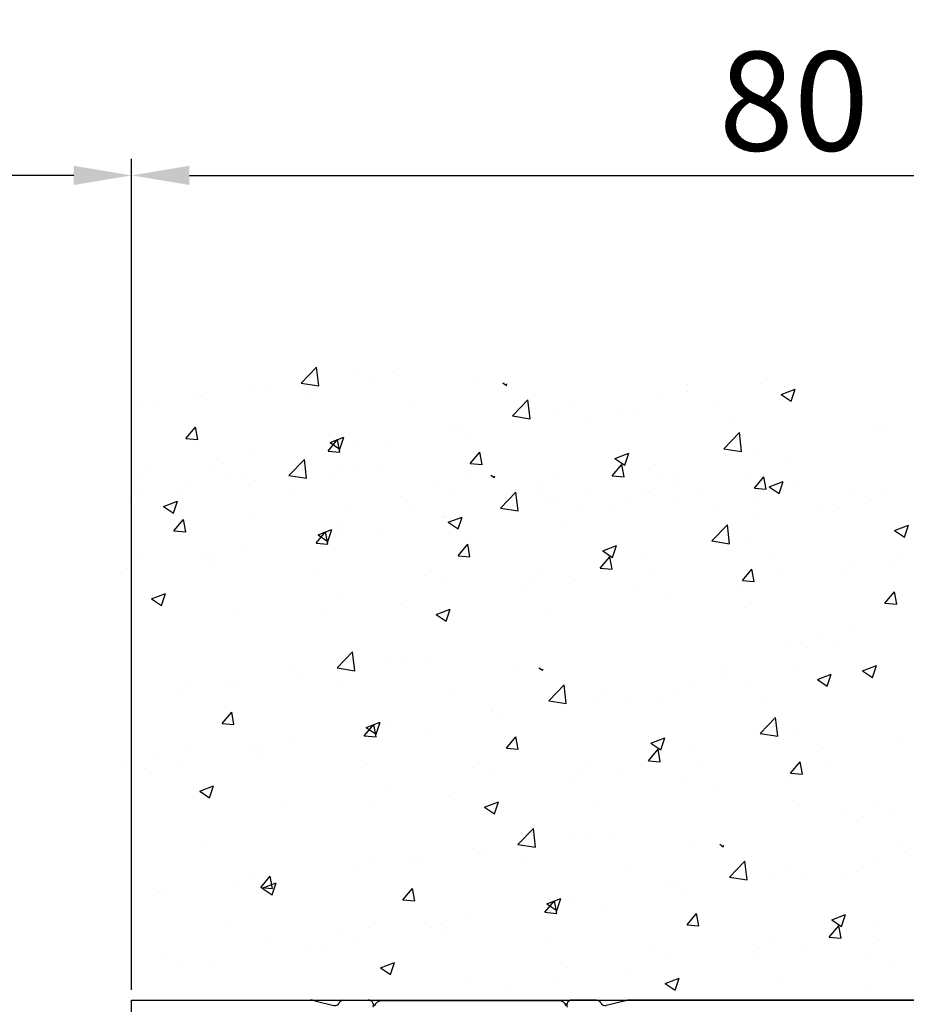
# Model space of a CAD drawing. Units: millimetres. Extents: x -6431 to -4647, y -161 to 1101.
# Drawn here: x -4870 to -4816, y 125 to 184 of the extents above; entities that cross this region are included whole.
import ezdxf

# ---------------------------------------------------------------- set-up
doc = ezdxf.new("R2010")
doc.units = ezdxf.units.MM
doc.header["$PDSIZE"] = -1
doc.layers.add('02_Bemassung', color=4, linetype='Continuous')
doc.layers.add('05_Schraffur', color=1, linetype='Continuous')
doc.dimstyles.new('Dorma', dxfattribs={"dimtxt": 6, "dimasz": 3.5, "dimexe": 1, "dimexo": 1, "dimgap": 1.5, "dimtad": 1, "dimdec": 0, "dimzin": 9, "dimtxsty": 'Standard', "dimcen": 0.09, "dimclrd": 4, "dimclre": 4, "dimclrt": 4, "dimadec": 0, "dimazin": 2, "dimtp": 0.1, "dimtm": 0.1, "dimtfac": 1, "dimtdec": 0, "dimtmove": 0, "dimatfit": 3, "dimfxl": 1, "dimtolj": 1, "dimtzin": 0, "dimarcsym": 0})

# ---------------------------------------------------------------- blocks, each defined once
blk = doc.blocks.new('Mauer')
at = {"color": 1}
for p, q in [((-3176.159, 645.777), (-3176.027, 646.917)), ((-3175.091, 645.943), (-3176.026, 646.917)), ((-3180.618, 646.624), (-3180.618, 646.624)), ((-3179.285, 646.273), (-3179.285, 646.273)), ((-3178.404, 646.49), (-3178.404, 646.49)), ((-3202.946, 645.908), (-3202.946, 645.908)), ((-3198.407, 645.871), (-3198.407, 645.871)), ((-3187.528, 645.809), (-3187.559, 645.9)), ((-3187.312, 645.954), (-3187.528, 645.809)), ((-3185.691, 646.002), (-3185.691, 646.002)), ((-3175.091, 645.943), (-3176.159, 645.777)), ((-3172.342, 645.722), (-3172.342, 645.722)), ((-3204.176, 645.25), (-3205.017, 645.573)), ((-3204.774, 644.848), (-3205.017, 645.573)), ((-3204.909, 645.19), (-3204.909, 645.19)), ((-3204.176, 645.25), (-3204.773, 644.848)), ((-3198.503, 645.461), (-3198.503, 645.461)), ((-3173.039, 645.626), (-3173.039, 645.626)), ((-3169.004, 645.202), (-3169.004, 645.202)), ((-3200.137, 644.876), (-3200.137, 644.876)), ((-3196.713, 645.008), (-3196.713, 645.008)), ((-3191.409, 644.67), (-3191.409, 644.67)), ((-3188.966, 643.791), (-3188.833, 644.93)), ((-3187.898, 643.956), (-3188.833, 644.93)), ((-3181.816, 644.661), (-3181.816, 644.661)), ((-3175.41, 644.931), (-3175.41, 644.931)), ((-3168.494, 645.028), (-3168.494, 645.028)), ((-3166.181, 644.877), (-3166.181, 644.877)), ((-3165.49, 644.632), (-3165.49, 644.632)), ((-3195.592, 644.278), (-3195.592, 644.278)), ((-3194.627, 644.119), (-3194.627, 644.119)), ((-3192.588, 643.882), (-3192.588, 643.882)), ((-3190.652, 644.24), (-3190.652, 644.24)), ((-3187.898, 643.956), (-3188.965, 643.791)), ((-3188.221, 644.39), (-3188.221, 644.39)), ((-3210.458, 643.418), (-3210.458, 643.418)), ((-3201.033, 643.849), (-3201.033, 643.849)), ((-3184.49, 643.395), (-3184.49, 643.395)), ((-3184.411, 643.468), (-3184.411, 643.468)), ((-3209.767, 643.174), (-3209.767, 643.174)), ((-3201.773, 641.804), (-3201.64, 642.944)), ((-3200.705, 641.97), (-3201.64, 642.944)), ((-3185.01, 642.885), (-3185.01, 642.885)), ((-3168.839, 642.522), (-3168.7, 643.274)), ((-3168.121, 642.585), (-3168.699, 643.274)), ((-3180.465, 642.286), (-3180.465, 642.286)), ((-3178.258, 642.495), (-3178.258, 642.495)), ((-3177.446, 641.938), (-3177.689, 642.664)), ((-3176.848, 642.341), (-3177.688, 642.664)), ((-3177.446, 641.769), (-3177.307, 642.521)), ((-3176.848, 642.341), (-3177.445, 641.939)), ((-3177.412, 642.267), (-3177.412, 642.267)), ((-3176.728, 641.832), (-3177.306, 642.521)), ((-3168.121, 642.585), (-3168.838, 642.522)), ((-3202.8, 641.913), (-3202.8, 641.913)), ((-3200.705, 641.97), (-3201.772, 641.805)), ((-3194.691, 640.977), (-3194.935, 641.703)), ((-3194.094, 641.38), (-3194.934, 641.703)), ((-3186.053, 641.016), (-3185.914, 641.768)), ((-3185.335, 641.079), (-3185.914, 641.768)), ((-3177.461, 641.891), (-3177.461, 641.891)), ((-3176.728, 641.832), (-3177.445, 641.769)), ((-3172.197, 641.727), (-3172.197, 641.727)), ((-3204.559, 641.141), (-3204.559, 641.141)), ((-3196.567, 641.013), (-3196.567, 641.013)), ((-3194.094, 641.38), (-3194.691, 640.977)), ((-3194.66, 640.263), (-3194.521, 641.015)), ((-3193.942, 640.326), (-3194.521, 641.015)), ((-3185.335, 641.079), (-3186.052, 641.016)), ((-3179.888, 641.032), (-3179.888, 641.032)), ((-3177.674, 640.898), (-3177.674, 640.898)), ((-3175.429, 640.186), (-3175.297, 641.325)), ((-3174.361, 640.351), (-3175.296, 641.325)), ((-3170.414, 641.066), (-3170.414, 641.066)), ((-3169.882, 640.893), (-3169.882, 640.893)), ((-3202.216, 640.316), (-3202.216, 640.316)), ((-3193.942, 640.326), (-3194.659, 640.263)), ((-3186.799, 640.217), (-3186.829, 640.309)), ((-3186.582, 640.363), (-3186.798, 640.218)), ((-3184.961, 640.411), (-3184.961, 640.411)), ((-3178.556, 640.681), (-3178.556, 640.681)), ((-3174.361, 640.351), (-3175.429, 640.186)), ((-3170.492, 640.444), (-3170.492, 640.444)), ((-3166.035, 640.882), (-3166.035, 640.882)), ((-3165.337, 640.295), (-3165.337, 640.295)), ((-3204.91, 639.912), (-3204.91, 639.912)), ((-3204.044, 639.256), (-3204.288, 639.982)), ((-3203.447, 639.659), (-3204.287, 639.982)), ((-3203.267, 639.51), (-3203.128, 640.262)), ((-3202.549, 639.573), (-3203.128, 640.262)), ((-3197.773, 639.869), (-3197.773, 639.869)), ((-3197.677, 640.28), (-3197.677, 640.28)), ((-3196.98, 640.143), (-3196.98, 640.143)), ((-3190.506, 640.245), (-3190.506, 640.245)), ((-3183.304, 639.902), (-3183.304, 639.902)), ((-3176.898, 640.173), (-3176.898, 640.173)), ((-3172.309, 640.035), (-3172.309, 640.035)), ((-3171.613, 640.13), (-3171.613, 640.13)), ((-3210.312, 639.423), (-3210.312, 639.423)), ((-3208.363, 639.256), (-3208.363, 639.256)), ((-3204.179, 639.599), (-3204.179, 639.599)), ((-3203.447, 639.659), (-3204.044, 639.256)), ((-3202.549, 639.573), (-3203.267, 639.51)), ((-3199.407, 639.285), (-3199.407, 639.285)), ((-3196.116, 639.361), (-3196.116, 639.361)), ((-3195.983, 639.417), (-3195.983, 639.417)), ((-3192.435, 639.545), (-3192.435, 639.545)), ((-3189.71, 639.632), (-3189.71, 639.632)), ((-3189.431, 639.149), (-3189.431, 639.149)), ((-3188.236, 638.199), (-3188.104, 639.339)), ((-3187.168, 638.365), (-3188.103, 639.339)), ((-3184.345, 639.4), (-3184.345, 639.4)), ((-3174.68, 639.34), (-3174.68, 639.34)), ((-3168.274, 639.611), (-3168.274, 639.611)), ((-3167.764, 639.436), (-3167.764, 639.436)), ((-3165.451, 639.285), (-3165.451, 639.285)), ((-3209.614, 638.836), (-3209.614, 638.836)), ((-3202.521, 639.09), (-3202.521, 639.09)), ((-3197.912, 638.711), (-3197.912, 638.711)), ((-3194.862, 638.687), (-3194.862, 638.687)), ((-3193.897, 638.528), (-3193.897, 638.528)), ((-3190.679, 639.078), (-3190.679, 639.078)), ((-3189.922, 638.648), (-3189.922, 638.648)), ((-3187.492, 638.799), (-3187.492, 638.799)), ((-3181.086, 639.069), (-3181.086, 639.069)), ((-3166.766, 638.471), (-3167.606, 638.793)), ((-3167.363, 638.068), (-3167.606, 638.793)), ((-3164.76, 639.041), (-3164.76, 639.041)), ((-3207.693, 638.406), (-3207.693, 638.406)), ((-3206.61, 638.441), (-3206.61, 638.441)), ((-3202.654, 637.918), (-3202.654, 637.918)), ((-3200.303, 638.257), (-3200.303, 638.257)), ((-3191.858, 638.291), (-3191.858, 638.291)), ((-3187.168, 638.365), (-3188.236, 638.199)), ((-3181.853, 638.152), (-3181.853, 638.152)), ((-3178.112, 638.5), (-3178.112, 638.5)), ((-3166.766, 638.471), (-3167.362, 638.068)), ((-3211.042, 637.012), (-3211.883, 637.335)), ((-3211.64, 636.609), (-3211.883, 637.335)), ((-3201.043, 636.213), (-3200.911, 637.353)), ((-3199.975, 636.379), (-3200.91, 637.353)), ((-3190.913, 637.51), (-3190.913, 637.51)), ((-3184.609, 637.107), (-3184.852, 637.832)), ((-3184.011, 637.51), (-3184.851, 637.832)), ((-3184.011, 637.51), (-3184.608, 637.107)), ((-3183.761, 637.803), (-3183.761, 637.803)), ((-3183.681, 637.877), (-3183.681, 637.877)), ((-3177.308, 637.553), (-3177.308, 637.553)), ((-3172.051, 637.732), (-3172.051, 637.732)), ((-3168.109, 636.931), (-3167.97, 637.683)), ((-3167.391, 636.993), (-3167.969, 637.683)), ((-3211.042, 637.012), (-3211.639, 636.61)), ((-3184.28, 637.293), (-3184.28, 637.293)), ((-3177.528, 636.904), (-3177.528, 636.904)), ((-3176.118, 636.75), (-3176.959, 637.072)), ((-3176.716, 636.347), (-3176.959, 637.072)), ((-3176.716, 636.178), (-3176.577, 636.93)), ((-3176.118, 636.75), (-3176.715, 636.347)), ((-3175.998, 636.24), (-3176.577, 636.93)), ((-3167.391, 636.993), (-3168.108, 636.931)), ((-3202.07, 636.322), (-3202.07, 636.322)), ((-3199.975, 636.379), (-3201.042, 636.213)), ((-3185.323, 635.424), (-3185.184, 636.177)), ((-3184.605, 635.487), (-3185.184, 636.177)), ((-3179.735, 636.695), (-3179.735, 636.695)), ((-3176.731, 636.299), (-3176.731, 636.299)), ((-3175.998, 636.24), (-3176.715, 636.178)), ((-3176.683, 636.676), (-3176.683, 636.676)), ((-3171.467, 636.135), (-3171.467, 636.135)), ((-3203.829, 635.55), (-3203.829, 635.55)), ((-3193.962, 635.386), (-3194.205, 636.111)), ((-3193.364, 635.789), (-3194.204, 636.111)), ((-3193.364, 635.789), (-3193.961, 635.386)), ((-3211.334, 635.235), (-3211.334, 635.235)), ((-3210.825, 635.061), (-3210.825, 635.061)), ((-3195.837, 635.422), (-3195.837, 635.422)), ((-3193.93, 634.671), (-3193.791, 635.424)), ((-3193.212, 634.734), (-3193.791, 635.424)), ((-3184.605, 635.487), (-3185.322, 635.425)), ((-3169.684, 635.474), (-3169.684, 635.474)), ((-3169.152, 635.302), (-3169.152, 635.302)), ((-3165.305, 635.291), (-3165.305, 635.291)), ((-3208.512, 634.909), (-3208.512, 634.909)), ((-3207.821, 634.665), (-3207.821, 634.665)), ((-3202.537, 633.918), (-3202.399, 634.671)), ((-3201.819, 633.981), (-3202.398, 634.671)), ((-3196.25, 634.552), (-3196.25, 634.552)), ((-3193.212, 634.734), (-3193.93, 634.672)), ((-3189.776, 634.654), (-3189.776, 634.654)), ((-3176.168, 634.582), (-3176.168, 634.582)), ((-3169.762, 634.852), (-3169.762, 634.852)), ((-3164.608, 634.703), (-3164.608, 634.703)), ((-3204.18, 634.321), (-3204.18, 634.321)), ((-3201.819, 633.981), (-3202.537, 633.919)), ((-3195.386, 633.77), (-3195.386, 633.77)), ((-3191.706, 633.954), (-3191.706, 633.954)), ((-3188.98, 634.04), (-3188.98, 634.04)), ((-3183.615, 633.809), (-3183.615, 633.809)), ((-3182.574, 634.311), (-3182.574, 634.311)), ((-3211.169, 632.555), (-3211.031, 633.307)), ((-3210.451, 632.618), (-3211.03, 633.307)), ((-3201.792, 633.499), (-3201.792, 633.499)), ((-3188.702, 633.558), (-3188.702, 633.558)), ((-3166.633, 632.477), (-3166.877, 633.202)), ((-3166.036, 632.879), (-3166.876, 633.202)), ((-3210.451, 632.618), (-3211.169, 632.555)), ((-3197.182, 633.12), (-3197.182, 633.12)), ((-3181.123, 632.56), (-3181.123, 632.56)), ((-3177.382, 632.909), (-3177.382, 632.909)), ((-3166.036, 632.879), (-3166.633, 632.477)), ((-3201.924, 632.327), (-3201.924, 632.327)), ((-3183.281, 631.918), (-3184.122, 632.241)), ((-3183.879, 631.516), (-3184.122, 632.241)), ((-3176.578, 631.962), (-3176.578, 631.962)), ((-3171.321, 632.141), (-3171.321, 632.141)), ((-3190.184, 631.918), (-3190.184, 631.918)), ((-3183.281, 631.918), (-3183.878, 631.516)), ((-3208.366, 630.915), (-3208.366, 630.915)), ((-3206.417, 630.747), (-3206.417, 630.747)), ((-3207.668, 630.328), (-3207.668, 630.328)), ((-3205.747, 629.897), (-3205.747, 629.897)), ((-3204.664, 629.932), (-3204.664, 629.932)), ((-3178.349, 628.517), (-3178.216, 629.656)), ((-3177.281, 628.682), (-3178.215, 629.656)), ((-3182.807, 629.364), (-3182.807, 629.364)), ((-3181.475, 629.012), (-3181.475, 629.012)), ((-3180.593, 629.229), (-3180.593, 629.229)), ((-3209.694, 628.101), (-3209.937, 628.826)), ((-3209.096, 628.504), (-3209.936, 628.826)), ((-3209.096, 628.504), (-3209.693, 628.101)), ((-3205.135, 628.647), (-3205.135, 628.647)), ((-3200.597, 628.611), (-3200.597, 628.611)), ((-3189.718, 628.548), (-3189.749, 628.64)), ((-3189.502, 628.694), (-3189.717, 628.549)), ((-3187.881, 628.742), (-3187.881, 628.742)), ((-3177.281, 628.682), (-3178.348, 628.517)), ((-3175.228, 628.366), (-3175.228, 628.366)), ((-3174.532, 628.461), (-3174.532, 628.461)), ((-3206.964, 627.587), (-3207.207, 628.313)), ((-3206.366, 627.99), (-3207.206, 628.313)), ((-3207.098, 627.93), (-3207.098, 627.93)), ((-3206.366, 627.99), (-3206.963, 627.588)), ((-3200.692, 628.2), (-3200.692, 628.2)), ((-3171.193, 627.942), (-3171.193, 627.942)), ((-3170.684, 627.767), (-3170.684, 627.767)), ((-3202.327, 627.616), (-3202.327, 627.616)), ((-3198.903, 627.748), (-3198.903, 627.748)), ((-3193.598, 627.409), (-3193.598, 627.409)), ((-3191.156, 626.53), (-3191.023, 627.67)), ((-3190.088, 626.696), (-3191.022, 627.67)), ((-3184.005, 627.4), (-3184.005, 627.4)), ((-3177.599, 627.671), (-3177.599, 627.671)), ((-3168.371, 627.616), (-3168.371, 627.616)), ((-3167.68, 627.372), (-3167.68, 627.372)), ((-3203.223, 626.588), (-3203.223, 626.588)), ((-3197.782, 627.018), (-3197.782, 627.018)), ((-3196.817, 626.859), (-3196.817, 626.859)), ((-3194.778, 626.622), (-3194.778, 626.622)), ((-3192.841, 626.979), (-3192.841, 626.979)), ((-3190.088, 626.696), (-3191.155, 626.531)), ((-3190.411, 627.13), (-3190.411, 627.13)), ((-3186.68, 626.134), (-3186.68, 626.134)), ((-3186.6, 626.208), (-3186.6, 626.208)), ((-3171.028, 625.262), (-3170.889, 626.014)), ((-3170.31, 625.324), (-3170.889, 626.014)), ((-3203.962, 624.544), (-3203.83, 625.684)), ((-3202.895, 624.71), (-3203.829, 625.684)), ((-3187.199, 625.624), (-3187.199, 625.624)), ((-3179.635, 624.678), (-3179.879, 625.403)), ((-3179.038, 625.081), (-3179.878, 625.403)), ((-3182.654, 625.026), (-3182.654, 625.026)), ((-3180.447, 625.235), (-3180.447, 625.235)), ((-3179.635, 624.509), (-3179.497, 625.261)), ((-3179.038, 625.081), (-3179.635, 624.678)), ((-3179.602, 625.007), (-3179.602, 625.007)), ((-3178.917, 624.571), (-3179.496, 625.261)), ((-3170.31, 625.324), (-3171.028, 625.262)), ((-3211.227, 624.455), (-3211.227, 624.455)), ((-3204.989, 624.653), (-3204.989, 624.653)), ((-3202.895, 624.71), (-3203.962, 624.544)), ((-3196.283, 624.12), (-3197.124, 624.442)), ((-3196.881, 623.717), (-3197.124, 624.442)), ((-3188.242, 623.756), (-3188.104, 624.508)), ((-3187.525, 623.818), (-3188.103, 624.508)), ((-3179.65, 624.631), (-3179.65, 624.631)), ((-3178.917, 624.571), (-3179.635, 624.509)), ((-3174.386, 624.467), (-3174.386, 624.467)), ((-3206.748, 623.881), (-3206.748, 623.881)), ((-3198.757, 623.753), (-3198.757, 623.753)), ((-3196.283, 624.12), (-3196.88, 623.717)), ((-3196.85, 623.003), (-3196.711, 623.755)), ((-3196.132, 623.065), (-3196.71, 623.755)), ((-3187.525, 623.818), (-3188.242, 623.756)), ((-3172.604, 623.806), (-3172.604, 623.806)), ((-3172.072, 623.633), (-3172.072, 623.633)), ((-3168.225, 623.622), (-3168.225, 623.622)), ((-3205.457, 622.249), (-3205.318, 623.002)), ((-3204.739, 622.312), (-3205.317, 623.002)), ((-3196.132, 623.065), (-3196.849, 623.003)), ((-3172.682, 623.183), (-3172.682, 623.183)), ((-3167.527, 623.034), (-3167.527, 623.034)), ((-3166.276, 623.454), (-3166.276, 623.454)), ((-3207.099, 622.652), (-3207.099, 622.652)), ((-3199.17, 622.883), (-3199.17, 622.883)), ((-3192.695, 622.985), (-3192.695, 622.985)), ((-3185.493, 622.642), (-3185.493, 622.642)), ((-3179.087, 622.913), (-3179.087, 622.913)), ((-3165.606, 622.604), (-3165.606, 622.604)), ((-3164.523, 622.639), (-3164.523, 622.639)), ((-3204.739, 622.312), (-3205.456, 622.25)), ((-3204.711, 621.83), (-3204.711, 621.83)), ((-3198.305, 622.101), (-3198.305, 622.101)), ((-3194.625, 622.285), (-3194.625, 622.285)), ((-3191.899, 622.371), (-3191.899, 622.371)), ((-3191.621, 621.889), (-3191.621, 621.889)), ((-3186.534, 622.14), (-3186.534, 622.14)), ((-3200.101, 621.451), (-3200.101, 621.451)), ((-3180.301, 621.24), (-3180.301, 621.24)), ((-3169.553, 620.808), (-3169.796, 621.533)), ((-3168.955, 621.21), (-3169.795, 621.533)), ((-3168.955, 621.21), (-3169.552, 620.808)), ((-3204.843, 620.658), (-3204.843, 620.658)), ((-3184.042, 620.891), (-3184.042, 620.891)), ((-3211.074, 620.117), (-3211.074, 620.117)), ((-3209.823, 620.537), (-3209.823, 620.537)), ((-3193.103, 620.249), (-3193.103, 620.249)), ((-3186.798, 619.847), (-3187.042, 620.572)), ((-3186.201, 620.249), (-3187.041, 620.572)), ((-3186.201, 620.249), (-3186.798, 619.847)), ((-3179.497, 620.293), (-3179.497, 620.293)), ((-3174.24, 620.472), (-3174.24, 620.472)), ((-3209.153, 619.687), (-3209.153, 619.687)), ((-3208.07, 619.722), (-3208.07, 619.722)), ((-3189.296, 617.82), (-3189.164, 618.96)), ((-3188.228, 617.986), (-3189.163, 618.96)), ((-3193.755, 618.667), (-3193.755, 618.667)), ((-3192.422, 618.316), (-3192.422, 618.316)), ((-3191.541, 618.533), (-3191.541, 618.533)), ((-3211.544, 617.914), (-3211.544, 617.914)), ((-3200.666, 617.852), (-3200.696, 617.943)), ((-3200.449, 617.998), (-3200.665, 617.852)), ((-3198.828, 618.045), (-3198.828, 618.045)), ((-3188.228, 617.986), (-3189.296, 617.82)), ((-3186.176, 617.669), (-3186.176, 617.669)), ((-3185.48, 617.765), (-3185.48, 617.765)), ((-3169.329, 617.787), (-3169.329, 617.787)), ((-3211.64, 617.504), (-3211.64, 617.504)), ((-3209.85, 617.051), (-3209.85, 617.051)), ((-3182.141, 617.245), (-3182.141, 617.245)), ((-3181.631, 617.071), (-3181.631, 617.071)), ((-3204.546, 616.713), (-3204.546, 616.713)), ((-3202.103, 615.834), (-3201.971, 616.973)), ((-3201.035, 616), (-3201.97, 616.974)), ((-3201.359, 616.433), (-3201.359, 616.433)), ((-3194.953, 616.704), (-3194.953, 616.704)), ((-3188.547, 616.975), (-3188.547, 616.975)), ((-3179.318, 616.92), (-3179.318, 616.92)), ((-3178.627, 616.675), (-3178.627, 616.675)), ((-3208.729, 616.321), (-3208.729, 616.321)), ((-3207.764, 616.163), (-3207.764, 616.163)), ((-3205.725, 615.926), (-3205.725, 615.926)), ((-3203.789, 616.283), (-3203.789, 616.283)), ((-3201.035, 616), (-3202.102, 615.834)), ((-3173.369, 615.318), (-3173.23, 616.07)), ((-3172.651, 615.381), (-3173.229, 616.07)), ((-3173.086, 616.02), (-3173.086, 616.02)), ((-3171.97, 616.107), (-3171.97, 616.107)), ((-3197.628, 615.438), (-3197.628, 615.438)), ((-3197.548, 615.512), (-3197.548, 615.512)), ((-3181.976, 614.565), (-3181.837, 615.317)), ((-3181.258, 614.628), (-3181.836, 615.317)), ((-3173.337, 614.943), (-3173.581, 615.668)), ((-3172.74, 615.345), (-3173.58, 615.668)), ((-3172.651, 615.381), (-3173.368, 615.318)), ((-3172.74, 615.345), (-3173.337, 614.943)), ((-3171.049, 615.678), (-3171.049, 615.678)), ((-3167.024, 615.252), (-3167.024, 615.252)), ((-3198.147, 614.928), (-3198.147, 614.928)), ((-3189.985, 614.384), (-3190.826, 614.707)), ((-3190.583, 613.982), (-3190.826, 614.707)), ((-3166.504, 615.079), (-3166.504, 615.079)), ((-3193.602, 614.33), (-3193.602, 614.33)), ((-3191.395, 614.538), (-3191.395, 614.538)), ((-3190.583, 613.812), (-3190.444, 614.564)), ((-3189.985, 614.384), (-3190.582, 613.982)), ((-3190.55, 614.31), (-3190.55, 614.31)), ((-3189.865, 613.875), (-3190.443, 614.564)), ((-3181.258, 614.628), (-3181.975, 614.565)), ((-3207.828, 613.021), (-3208.072, 613.746)), ((-3207.231, 613.423), (-3208.071, 613.746)), ((-3199.19, 613.059), (-3199.051, 613.811)), ((-3198.472, 613.122), (-3199.051, 613.811)), ((-3190.598, 613.934), (-3190.598, 613.934)), ((-3189.865, 613.875), (-3190.582, 613.812)), ((-3185.334, 613.77), (-3185.334, 613.77)), ((-3209.704, 613.056), (-3209.704, 613.056)), ((-3207.231, 613.423), (-3207.828, 613.021)), ((-3207.797, 612.306), (-3207.658, 613.058)), ((-3207.079, 612.369), (-3207.658, 613.058)), ((-3198.472, 613.122), (-3199.189, 613.059)), ((-3183.551, 613.109), (-3183.551, 613.109)), ((-3183.019, 612.936), (-3183.019, 612.936)), ((-3179.172, 612.925), (-3179.172, 612.925)), ((-3170.817, 613.028), (-3170.817, 613.028)), ((-3207.079, 612.369), (-3207.796, 612.306)), ((-3203.643, 612.288), (-3203.643, 612.288)), ((-3183.629, 612.487), (-3183.629, 612.487)), ((-3178.474, 612.338), (-3178.474, 612.338)), ((-3177.223, 612.757), (-3177.223, 612.757)), ((-3210.117, 612.186), (-3210.117, 612.186)), ((-3202.847, 611.675), (-3202.847, 611.675)), ((-3196.441, 611.945), (-3196.441, 611.945)), ((-3190.035, 612.216), (-3190.035, 612.216)), ((-3176.553, 611.908), (-3176.553, 611.908)), ((-3175.47, 611.942), (-3175.47, 611.942)), ((-3172.94, 612.025), (-3172.94, 612.025)), ((-3209.253, 611.404), (-3209.253, 611.404)), ((-3205.573, 611.588), (-3205.573, 611.588)), ((-3202.568, 611.193), (-3202.568, 611.193)), ((-3197.482, 611.443), (-3197.482, 611.443)), ((-3166.879, 611.257), (-3166.879, 611.257)), ((-3211.049, 610.754), (-3211.049, 610.754)), ((-3191.249, 610.543), (-3191.249, 610.543)), ((-3180.5, 610.111), (-3180.744, 610.836)), ((-3179.903, 610.514), (-3180.743, 610.836)), ((-3179.903, 610.514), (-3180.5, 610.111)), ((-3169.555, 610.707), (-3169.555, 610.707)), ((-3167.892, 610.945), (-3167.892, 610.945)), ((-3197.746, 609.15), (-3197.989, 609.875)), ((-3197.148, 609.553), (-3197.988, 609.875)), ((-3194.99, 610.195), (-3194.99, 610.195)), ((-3204.051, 609.553), (-3204.051, 609.553)), ((-3197.148, 609.553), (-3197.745, 609.15)), ((-3190.445, 609.597), (-3190.445, 609.597)), ((-3185.188, 609.775), (-3185.188, 609.775)), ((-3209.558, 609.062), (-3209.558, 609.062)), ((-3187.441, 609.201), (-3187.441, 609.201)), ((-3179.027, 608.93), (-3179.027, 608.93)), ((-3165.134, 608.548), (-3253.066, 608.548))]:
    blk.add_line(p, q, dxfattribs=at)
at = {"layer": '05_Schraffur'}
blk.add_line((-3164.829, 609.178), (-3164.829, 647.695), dxfattribs=at)
blk = doc.blocks.new('257850')
at = {"color": 40, "linetype": 'Continuous', "lineweight": 30}
for p, q in [((3030.393, 1873.376), (3030.393, 1910.375)), ((3030.393, 1910.375), (3041.213, 1910.375)), ((3041.49, 1910.341), (3042.642, 1910.057)), ((3043.228, 1910.375), (3044.73, 1910.375)), ((3058.557, 1910.375), (3057.056, 1910.375)), ((3060.296, 1910.341), (3059.144, 1910.057)), ((3101.393, 1910.375), (3060.573, 1910.375))]:
    blk.add_line(p, q, dxfattribs=at)
at = {"color": 7, "linetype": 'Continuous', "lineweight": 30}
blk.add_line((3056.283, 1910.338), (3045.545, 1910.338), dxfattribs=at)
at = {"color": 3, "lineweight": 15}
blk.add_line((3045.545, 1910.338), (3056.283, 1910.338), dxfattribs=at)
at = {"color": 40, "linetype": 'Continuous', "lineweight": 30}
for centre, radius, start, end in [((3041.213, 1909.221), 1.154, 76.13548, 90.0001), ((3042.714, 1910.348), 0.3, 256.13533, 329.09547), ((3043.246, 1910.076), 0.3, 93.4632, 156.69906), ((3056.265, 1909.838), 0.5, 22.96236, 88.02328), ((3057.046, 1910.075), 0.3, 87.99992, 202.99975), ((3058.539, 1910.076), 0.3, 23.30233, 86.5367), ((3059.072, 1910.348), 0.3, 210.90323, 283.86482), ((3060.573, 1909.221), 1.154, 89.9999, 103.86436)]:
    blk.add_arc(centre, radius, start, end, dxfattribs=at)
at = {"color": 7, "linetype": 'Continuous', "lineweight": 30}
for centre, radius, start, end in [((3044.74, 1910.075), 0.3, 337.00027, 92.00008), ((3045.545, 1909.838), 0.5, 90.00001, 157.00048)]:
    blk.add_arc(centre, radius, start, end, dxfattribs=at)
at = {"color": 3, "lineweight": 15}
for centre, start, end in [((3045.545, 1909.838), 90, 156.99989), ((3056.283, 1909.838), 23.00001, 90)]:
    blk.add_arc(centre, 0.5, start, end, dxfattribs=at)
blk = doc.blocks.new('Fahrflügel_geschlossen_Segment 2')
blk.add_blockref('257850', (-7893.493, -1840.051))
blk = doc.blocks.new('*D128')
at = {"layer": '02_Bemassung', "color": 4, "lineweight": -2, "transparency": 16777216}
for p, q in [((-4863.1, 126.063), (-4863.1, 176.048)), ((-4783.1, 126.061), (-4783.1, 176.048)), ((-4859.6, 175.048), (-4786.6, 175.048))]:
    blk.add_line(p, q, dxfattribs=at)
at = {"layer": '02_Bemassung', "color": 4, "transparency": 16777216}
for points in [[(-4859.6, 175.631), (-4859.6, 174.465), (-4863.1, 175.048)], [(-4786.6, 175.631), (-4786.6, 174.465), (-4783.1, 175.048)]]:
    blk.add_solid(points, dxfattribs=at)
at = {"layer": 'Defpoints', "color": 0, "transparency": 16777216}
for p in [(-4783.1, 175.048), (-4863.1, 125.063), (-4783.1, 125.061)]:
    blk.add_point(p, dxfattribs=at)
at = {"layer": '02_Bemassung', "color": 4, "transparency": 16777216, "insert": (-4822.989, 179.548), "char_height": 6, "attachment_point": 5}
blk.add_mtext('\\A1;80', dxfattribs=at)
blk = doc.blocks.new('*D129')
at = {"layer": '02_Bemassung', "color": 4, "lineweight": -2, "transparency": 16777216}
for p, q in [((-5593.296, 126.063), (-5593.296, 176.048)), ((-4863.1, 126.063), (-4863.1, 176.048)), ((-4866.6, 175.048), (-5589.796, 175.048))]:
    blk.add_line(p, q, dxfattribs=at)
at = {"layer": '02_Bemassung', "color": 4, "transparency": 16777216}
for points in [[(-5589.796, 175.631), (-5589.796, 174.465), (-5593.296, 175.048)], [(-4866.6, 175.631), (-4866.6, 174.465), (-4863.1, 175.048)]]:
    blk.add_solid(points, dxfattribs=at)
at = {"layer": 'Defpoints', "color": 0, "transparency": 16777216}
for p in [(-5593.296, 175.048), (-5593.296, 125.063), (-4863.1, 125.063)]:
    blk.add_point(p, dxfattribs=at)
at = {"layer": '02_Bemassung', "color": 4, "transparency": 16777216, "insert": (-5228.198, 180.548), "char_height": 6, "attachment_point": 5}
blk.add_mtext('\\A1;Bauöffnung', dxfattribs=at)

msp = doc.modelspace()

# ---------------------------------------------------------------- block references
at = {"layer": '02_Bemassung', "color": 0, "xscale": -1}
msp.add_blockref('Mauer', (-8027.929, -483.487), dxfattribs=at)
at = {"layer": '02_Bemassung', "color": 0}
msp.add_blockref('Fahrflügel_geschlossen_Segment 2', (0, 54.739), dxfattribs=at)

# ---------------------------------------------------------------- dimensions: what is measured, and where the dimension line sits
dim = msp.add_linear_dim(base=(-5593.296, 175.048), p1=(-4863.1, 125.063), p2=(-5593.296, 125.063), text='Bauöffnung', dimstyle='Dorma', dxfattribs=at)
dim.commit()
dim.dimension.update_dxf_attribs({"geometry": '*D129', "text_midpoint": (-5228.198, 175.048), "dimtype": 160})
dim = msp.add_linear_dim(base=(-4783.1, 175.048), p1=(-4863.1, 125.063), p2=(-4783.1, 125.061), dimstyle='Dorma', dxfattribs=at)
dim.commit()
dim.dimension.update_dxf_attribs({"geometry": '*D128', "text_midpoint": (-4822.989, 175.048), "dimtype": 160})

doc.saveas('drawing.dxf')
